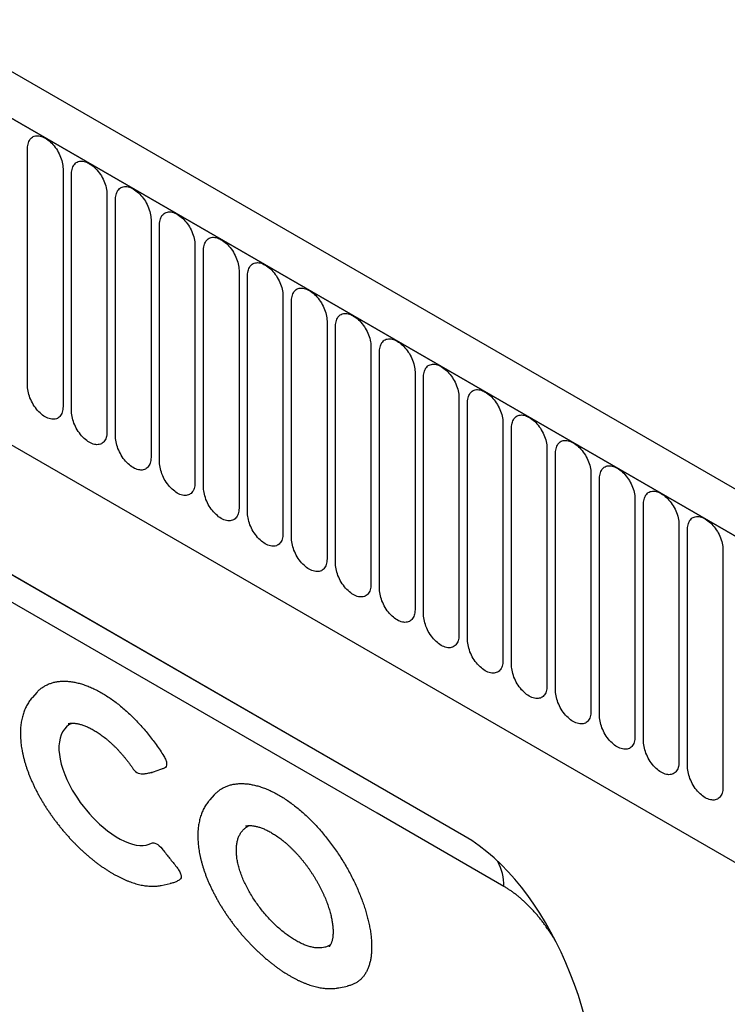
# Model space of a CAD drawing. Units: millimetres. Extents: x 158 to 1953, y 164 to 1470.
# Drawn here: x 456 to 519, y 458 to 546 of the extents above; entities that cross this region are included whole.
import ezdxf

# ---------------------------------------------------------------- set-up
doc = ezdxf.new("R2010")
doc.units = ezdxf.units.MM
doc.layers.add('132304', color=7, linetype='Continuous')

# ---------------------------------------------------------------- blocks, each defined once
blk = doc.blocks.new('1037899-M_004_ISO_view')
for p, q in [((374.886, -83.838), (-330.807, 323.55)), ((372.674, -86.75), (-333.725, 321.046)), ((-333.372, 320.842), (372.321, -86.546)), ((-312.004, 279.377), (265.406, -53.955)), ((-312.004, 279.377), (265.406, -53.955)), ((-42.933, 130.108), (-42.933, 151.338)), ((-39.776, 149.516), (-39.776, 128.286)), ((-39.008, 127.842), (-39.008, 149.072)), ((-35.852, 147.25), (-35.852, 126.02)), ((-35.084, 125.577), (-35.084, 146.807)), ((-31.927, 144.985), (-31.927, 123.755)), ((-31.159, 123.311), (-31.159, 144.541)), ((-28.003, 142.719), (-28.003, 121.489)), ((-27.235, 121.046), (-27.235, 142.276)), ((-24.078, 140.454), (-24.078, 119.223)), ((-23.31, 118.78), (-23.31, 140.01)), ((-20.154, 138.188), (-20.154, 116.958)), ((-19.386, 116.515), (-19.386, 137.745)), ((-16.229, 135.922), (-16.229, 114.692)), ((-15.462, 114.249), (-15.462, 135.479)), ((-4.011, 89.981), (-79.582, 133.607)), ((-12.305, 133.657), (-12.305, 112.427)), ((-11.537, 111.984), (-11.537, 133.214)), ((-76.527, 131.844), (-3.997, 89.972)), ((-8.38, 131.391), (-8.38, 110.161)), ((-7.613, 109.718), (-7.613, 130.948)), ((-4.456, 129.126), (-4.456, 107.896)), ((-3.688, 107.453), (-3.688, 128.683)), ((-0.532, 126.86), (-0.532, 105.63)), ((0.236, 105.187), (0.236, 126.417)), ((3.393, 124.595), (3.393, 103.365)), ((4.161, 102.921), (4.161, 124.152)), ((7.317, 122.329), (7.317, 101.099)), ((8.085, 100.656), (8.085, 121.886)), ((11.242, 120.064), (11.242, 98.834)), ((12.01, 98.39), (12.01, 119.62)), ((15.166, 117.798), (15.166, 96.568)), ((15.934, 96.125), (15.934, 117.355)), ((19.091, 115.533), (19.091, 94.303)), ((-42.123, 102.772), (-42.506, 102.339)), ((-32.501, 95.524), (-31.88, 95.637)), ((-32.5, 95.524), (-32.443, 95.537)), ((-31.836, 95.648), (-31.881, 95.64)), ((-26.298, 93.634), (-26.681, 93.201)), ((-31.006, 85.563), (-30.224, 85.723)), ((-15.185, 76.423), (-14.404, 76.582))]:
    blk.add_line(p, q)
at = {"flags": 128}
for points in [[(-42.933, 151.338), (-42.928, 151.472), (-42.915, 151.599), (-42.893, 151.721), (-42.862, 151.835), (-42.824, 151.941), (-42.776, 152.038), (-42.721, 152.127), (-42.658, 152.206), (-42.588, 152.275), (-42.511, 152.334), (-42.428, 152.383), (-42.338, 152.42), (-42.243, 152.446), (-42.143, 152.461), (-42.039, 152.464), (-41.931, 152.456), (-41.82, 152.437), (-41.706, 152.406), (-41.59, 152.365), (-41.472, 152.312), (-41.354, 152.249), (-41.236, 152.176), (-41.119, 152.093), (-41.003, 152.001), (-40.889, 151.9), (-40.778, 151.79), (-40.67, 151.674), (-40.565, 151.55), (-40.465, 151.419), (-40.37, 151.284), (-40.281, 151.143), (-40.197, 150.999), (-40.12, 150.851), (-40.05, 150.701), (-39.987, 150.549), (-39.932, 150.397), (-39.885, 150.244), (-39.846, 150.093), (-39.816, 149.944), (-39.794, 149.797), (-39.78, 149.654), (-39.776, 149.516)], [(-39.008, 149.072), (-39.004, 149.206), (-38.991, 149.334), (-38.969, 149.455), (-38.938, 149.569), (-38.899, 149.675), (-38.852, 149.773), (-38.797, 149.862), (-38.734, 149.941), (-38.664, 150.01), (-38.587, 150.069), (-38.503, 150.117), (-38.414, 150.154), (-38.319, 150.18), (-38.219, 150.195), (-38.115, 150.199), (-38.006, 150.191), (-37.895, 150.171), (-37.781, 150.141), (-37.665, 150.099), (-37.548, 150.047), (-37.43, 149.984), (-37.312, 149.911), (-37.195, 149.828), (-37.079, 149.735), (-36.965, 149.634), (-36.853, 149.525), (-36.745, 149.408), (-36.641, 149.284), (-36.541, 149.154), (-36.446, 149.018), (-36.356, 148.878), (-36.273, 148.733), (-36.196, 148.585), (-36.126, 148.435), (-36.063, 148.283), (-36.008, 148.131), (-35.961, 147.979), (-35.922, 147.828), (-35.891, 147.679), (-35.869, 147.532), (-35.856, 147.389), (-35.852, 147.25)], [(-35.084, 146.807), (-35.079, 146.941), (-35.066, 147.068), (-35.044, 147.19), (-35.014, 147.304), (-34.975, 147.41), (-34.927, 147.507), (-34.872, 147.596), (-34.809, 147.675), (-34.739, 147.744), (-34.662, 147.803), (-34.579, 147.851), (-34.489, 147.889), (-34.395, 147.915), (-34.295, 147.93), (-34.19, 147.933), (-34.082, 147.925), (-33.971, 147.906), (-33.857, 147.875), (-33.741, 147.834), (-33.623, 147.781), (-33.505, 147.718), (-33.387, 147.645), (-33.27, 147.562), (-33.154, 147.47), (-33.04, 147.369), (-32.929, 147.259), (-32.821, 147.142), (-32.716, 147.019), (-32.616, 146.888), (-32.521, 146.753), (-32.432, 146.612), (-32.348, 146.467), (-32.271, 146.32), (-32.201, 146.17), (-32.139, 146.018), (-32.083, 145.866), (-32.036, 145.713), (-31.997, 145.562), (-31.967, 145.413), (-31.945, 145.266), (-31.932, 145.123), (-31.927, 144.985)], [(-31.159, 144.541), (-31.155, 144.675), (-31.142, 144.803), (-31.12, 144.924), (-31.089, 145.038), (-31.05, 145.144), (-31.003, 145.242), (-30.948, 145.331), (-30.885, 145.41), (-30.815, 145.479), (-30.738, 145.538), (-30.654, 145.586), (-30.565, 145.623), (-30.47, 145.649), (-30.37, 145.664), (-30.266, 145.668), (-30.158, 145.66), (-30.046, 145.64), (-29.932, 145.61), (-29.816, 145.568), (-29.699, 145.516), (-29.581, 145.453), (-29.463, 145.38), (-29.346, 145.297), (-29.23, 145.204), (-29.116, 145.103), (-29.004, 144.994), (-28.896, 144.877), (-28.792, 144.753), (-28.692, 144.623), (-28.597, 144.487), (-28.507, 144.346), (-28.424, 144.202), (-28.347, 144.054), (-28.277, 143.904), (-28.214, 143.752), (-28.159, 143.6), (-28.112, 143.448), (-28.073, 143.297), (-28.042, 143.147), (-28.02, 143.001), (-28.007, 142.858), (-28.003, 142.719)], [(-27.235, 142.276), (-27.23, 142.409), (-27.217, 142.537), (-27.195, 142.659), (-27.165, 142.773), (-27.126, 142.879), (-27.079, 142.976), (-27.023, 143.065), (-26.961, 143.144), (-26.891, 143.213), (-26.814, 143.272), (-26.73, 143.32), (-26.641, 143.358), (-26.546, 143.384), (-26.446, 143.399), (-26.341, 143.402), (-26.233, 143.394), (-26.122, 143.375), (-26.008, 143.344), (-25.892, 143.303), (-25.774, 143.25), (-25.657, 143.187), (-25.539, 143.114), (-25.421, 143.031), (-25.305, 142.939), (-25.191, 142.838), (-25.08, 142.728), (-24.972, 142.611), (-24.867, 142.487), (-24.767, 142.357), (-24.672, 142.222), (-24.583, 142.081), (-24.5, 141.936), (-24.423, 141.789), (-24.352, 141.639), (-24.29, 141.487), (-24.235, 141.335), (-24.187, 141.182), (-24.148, 141.031), (-24.118, 140.882), (-24.096, 140.735), (-24.083, 140.592), (-24.078, 140.454)], [(-23.31, 140.01), (-23.306, 140.144), (-23.293, 140.272), (-23.271, 140.393), (-23.24, 140.507), (-23.201, 140.613), (-23.154, 140.711), (-23.099, 140.799), (-23.036, 140.879), (-22.966, 140.948), (-22.889, 141.007), (-22.806, 141.055), (-22.716, 141.092), (-22.621, 141.118), (-22.521, 141.133), (-22.417, 141.137), (-22.309, 141.129), (-22.197, 141.109), (-22.083, 141.079), (-21.967, 141.037), (-21.85, 140.985), (-21.732, 140.922), (-21.614, 140.848), (-21.497, 140.766), (-21.381, 140.673), (-21.267, 140.572), (-21.155, 140.463), (-21.047, 140.346), (-20.943, 140.222), (-20.843, 140.092), (-20.748, 139.956), (-20.659, 139.815), (-20.575, 139.671), (-20.498, 139.523), (-20.428, 139.373), (-20.365, 139.221), (-20.31, 139.069), (-20.263, 138.917), (-20.224, 138.766), (-20.193, 138.616), (-20.171, 138.47), (-20.158, 138.327), (-20.154, 138.188)], [(-19.386, 137.745), (-19.382, 137.878), (-19.368, 138.006), (-19.346, 138.127), (-19.316, 138.241), (-19.277, 138.348), (-19.23, 138.445), (-19.174, 138.534), (-19.112, 138.613), (-19.042, 138.682), (-18.965, 138.741), (-18.881, 138.789), (-18.792, 138.827), (-18.697, 138.853), (-18.597, 138.868), (-18.492, 138.871), (-18.384, 138.863), (-18.273, 138.844), (-18.159, 138.813), (-18.043, 138.772), (-17.926, 138.719), (-17.808, 138.656), (-17.69, 138.583), (-17.572, 138.5), (-17.456, 138.408), (-17.342, 138.307), (-17.231, 138.197), (-17.123, 138.08), (-17.019, 137.956), (-16.919, 137.826), (-16.824, 137.69), (-16.734, 137.55), (-16.651, 137.405), (-16.574, 137.258), (-16.504, 137.107), (-16.441, 136.956), (-16.386, 136.803), (-16.338, 136.651), (-16.299, 136.5), (-16.269, 136.351), (-16.247, 136.204), (-16.234, 136.061), (-16.229, 135.922)], [(-15.462, 135.479), (-15.457, 135.613), (-15.444, 135.741), (-15.422, 135.862), (-15.391, 135.976), (-15.352, 136.082), (-15.305, 136.18), (-15.25, 136.268), (-15.187, 136.348), (-15.117, 136.417), (-15.04, 136.476), (-14.957, 136.524), (-14.867, 136.561), (-14.772, 136.587), (-14.672, 136.602), (-14.568, 136.605), (-14.46, 136.598), (-14.348, 136.578), (-14.234, 136.548), (-14.118, 136.506), (-14.001, 136.454), (-13.883, 136.391), (-13.765, 136.317), (-13.648, 136.234), (-13.532, 136.142), (-13.418, 136.041), (-13.307, 135.932), (-13.198, 135.815), (-13.094, 135.691), (-12.994, 135.561), (-12.899, 135.425), (-12.81, 135.284), (-12.726, 135.14), (-12.649, 134.992), (-12.579, 134.842), (-12.516, 134.69), (-12.461, 134.538), (-12.414, 134.386), (-12.375, 134.235), (-12.344, 134.085), (-12.323, 133.939), (-12.309, 133.796), (-12.305, 133.657)], [(-11.537, 133.214), (-11.533, 133.347), (-11.519, 133.475), (-11.497, 133.596), (-11.467, 133.71), (-11.428, 133.817), (-11.381, 133.914), (-11.326, 134.003), (-11.263, 134.082), (-11.193, 134.151), (-11.116, 134.21), (-11.032, 134.258), (-10.943, 134.296), (-10.848, 134.322), (-10.748, 134.336), (-10.644, 134.34), (-10.535, 134.332), (-10.424, 134.313), (-10.31, 134.282), (-10.194, 134.241), (-10.077, 134.188), (-9.959, 134.125), (-9.841, 134.052), (-9.724, 133.969), (-9.608, 133.877), (-9.494, 133.776), (-9.382, 133.666), (-9.274, 133.549), (-9.17, 133.425), (-9.07, 133.295), (-8.975, 133.159), (-8.885, 133.019), (-8.802, 132.874), (-8.725, 132.727), (-8.655, 132.576), (-8.592, 132.425), (-8.537, 132.272), (-8.49, 132.12), (-8.451, 131.969), (-8.42, 131.82), (-8.398, 131.673), (-8.385, 131.53), (-8.38, 131.391)], [(-7.613, 130.948), (-7.608, 131.082), (-7.595, 131.21), (-7.573, 131.331), (-7.543, 131.445), (-7.504, 131.551), (-7.456, 131.649), (-7.401, 131.737), (-7.338, 131.816), (-7.268, 131.886), (-7.191, 131.945), (-7.108, 131.993), (-7.018, 132.03), (-6.923, 132.056), (-6.823, 132.071), (-6.719, 132.074), (-6.611, 132.066), (-6.5, 132.047), (-6.386, 132.017), (-6.27, 131.975), (-6.152, 131.923), (-6.034, 131.86), (-5.916, 131.786), (-5.799, 131.703), (-5.683, 131.611), (-5.569, 131.51), (-5.458, 131.401), (-5.35, 131.284), (-5.245, 131.16), (-5.145, 131.03), (-5.05, 130.894), (-4.961, 130.753), (-4.877, 130.609), (-4.8, 130.461), (-4.73, 130.311), (-4.667, 130.159), (-4.612, 130.007), (-4.565, 129.855), (-4.526, 129.704), (-4.496, 129.554), (-4.474, 129.408), (-4.46, 129.265), (-4.456, 129.126)], [(-39.776, 128.286), (-39.78, 128.152), (-39.794, 128.024), (-39.816, 127.903), (-39.846, 127.789), (-39.885, 127.683), (-39.932, 127.585), (-39.987, 127.496), (-40.05, 127.417), (-40.12, 127.348), (-40.197, 127.289), (-40.281, 127.241), (-40.37, 127.204), (-40.465, 127.178), (-40.565, 127.163), (-40.67, 127.159), (-40.778, 127.167), (-40.889, 127.187), (-41.003, 127.217), (-41.119, 127.259), (-41.236, 127.311), (-41.354, 127.374), (-41.472, 127.447), (-41.59, 127.53), (-41.706, 127.623), (-41.82, 127.724), (-41.931, 127.833), (-42.039, 127.95), (-42.143, 128.074), (-42.243, 128.204), (-42.338, 128.34), (-42.428, 128.48), (-42.511, 128.625), (-42.588, 128.773), (-42.658, 128.923), (-42.721, 129.075), (-42.776, 129.227), (-42.824, 129.379), (-42.862, 129.53), (-42.893, 129.679), (-42.915, 129.826), (-42.928, 129.969), (-42.933, 130.108)], [(-3.688, 128.683), (-3.684, 128.816), (-3.671, 128.944), (-3.649, 129.065), (-3.618, 129.179), (-3.579, 129.285), (-3.532, 129.383), (-3.477, 129.472), (-3.414, 129.551), (-3.344, 129.62), (-3.267, 129.679), (-3.183, 129.727), (-3.094, 129.764), (-2.999, 129.791), (-2.899, 129.805), (-2.795, 129.809), (-2.686, 129.801), (-2.575, 129.782), (-2.461, 129.751), (-2.345, 129.709), (-2.228, 129.657), (-2.11, 129.594), (-1.992, 129.521), (-1.875, 129.438), (-1.759, 129.346), (-1.645, 129.244), (-1.533, 129.135), (-1.425, 129.018), (-1.321, 128.894), (-1.221, 128.764), (-1.126, 128.628), (-1.036, 128.488), (-0.953, 128.343), (-0.876, 128.195), (-0.806, 128.045), (-0.743, 127.894), (-0.688, 127.741), (-0.641, 127.589), (-0.602, 127.438), (-0.571, 127.289), (-0.549, 127.142), (-0.536, 126.999), (-0.532, 126.86)], [(-0.448, 85.469), (-11.761, 92), (-57.014, 118.127), (-74.875, 128.438)], [(-35.852, 126.02), (-35.856, 125.886), (-35.869, 125.759), (-35.891, 125.637), (-35.922, 125.523), (-35.961, 125.417), (-36.008, 125.32), (-36.063, 125.231), (-36.126, 125.152), (-36.196, 125.082), (-36.273, 125.024), (-36.356, 124.975), (-36.446, 124.938), (-36.541, 124.912), (-36.641, 124.897), (-36.745, 124.894), (-36.853, 124.902), (-36.965, 124.921), (-37.079, 124.952), (-37.195, 124.993), (-37.312, 125.046), (-37.43, 125.109), (-37.548, 125.182), (-37.665, 125.265), (-37.781, 125.357), (-37.895, 125.458), (-38.006, 125.567), (-38.115, 125.684), (-38.219, 125.808), (-38.319, 125.939), (-38.414, 126.074), (-38.503, 126.215), (-38.587, 126.359), (-38.664, 126.507), (-38.734, 126.657), (-38.797, 126.809), (-38.852, 126.961), (-38.899, 127.113), (-38.938, 127.265), (-38.969, 127.414), (-38.991, 127.561), (-39.004, 127.704), (-39.008, 127.842)], [(0.236, 126.417), (0.241, 126.551), (0.254, 126.679), (0.276, 126.8), (0.306, 126.914), (0.345, 127.02), (0.393, 127.118), (0.448, 127.206), (0.511, 127.285), (0.581, 127.355), (0.658, 127.413), (0.741, 127.462), (0.831, 127.499), (0.925, 127.525), (1.025, 127.54), (1.13, 127.543), (1.238, 127.535), (1.349, 127.516), (1.463, 127.486), (1.579, 127.444), (1.697, 127.391), (1.815, 127.328), (1.933, 127.255), (2.05, 127.172), (2.166, 127.08), (2.28, 126.979), (2.391, 126.87), (2.499, 126.753), (2.604, 126.629), (2.704, 126.499), (2.799, 126.363), (2.888, 126.222), (2.972, 126.078), (3.049, 125.93), (3.119, 125.78), (3.181, 125.628), (3.237, 125.476), (3.284, 125.324), (3.323, 125.172), (3.353, 125.023), (3.375, 124.877), (3.388, 124.734), (3.393, 124.595)], [(-31.927, 123.755), (-31.932, 123.621), (-31.945, 123.493), (-31.967, 123.372), (-31.997, 123.258), (-32.036, 123.152), (-32.083, 123.054), (-32.139, 122.965), (-32.201, 122.886), (-32.271, 122.817), (-32.348, 122.758), (-32.432, 122.71), (-32.521, 122.673), (-32.616, 122.647), (-32.716, 122.632), (-32.821, 122.628), (-32.929, 122.636), (-33.04, 122.656), (-33.154, 122.686), (-33.27, 122.728), (-33.387, 122.78), (-33.505, 122.843), (-33.623, 122.916), (-33.741, 122.999), (-33.857, 123.092), (-33.971, 123.193), (-34.082, 123.302), (-34.19, 123.419), (-34.295, 123.543), (-34.395, 123.673), (-34.489, 123.809), (-34.579, 123.949), (-34.662, 124.094), (-34.739, 124.242), (-34.809, 124.392), (-34.872, 124.543), (-34.927, 124.696), (-34.975, 124.848), (-35.014, 124.999), (-35.044, 125.148), (-35.066, 125.295), (-35.079, 125.438), (-35.084, 125.577)], [(4.161, 124.152), (4.165, 124.285), (4.178, 124.413), (4.2, 124.534), (4.231, 124.648), (4.27, 124.754), (4.317, 124.852), (4.372, 124.941), (4.435, 125.02), (4.505, 125.089), (4.582, 125.148), (4.665, 125.196), (4.755, 125.233), (4.85, 125.26), (4.95, 125.274), (5.054, 125.278), (5.162, 125.27), (5.274, 125.251), (5.388, 125.22), (5.504, 125.178), (5.621, 125.126), (5.739, 125.063), (5.857, 124.99), (5.974, 124.907), (6.09, 124.815), (6.204, 124.713), (6.316, 124.604), (6.424, 124.487), (6.528, 124.363), (6.628, 124.233), (6.723, 124.097), (6.813, 123.957), (6.896, 123.812), (6.973, 123.664), (7.043, 123.514), (7.106, 123.363), (7.161, 123.21), (7.208, 123.058), (7.247, 122.907), (7.278, 122.758), (7.3, 122.611), (7.313, 122.468), (7.317, 122.329)], [(-28.003, 121.489), (-28.007, 121.355), (-28.02, 121.228), (-28.042, 121.106), (-28.073, 120.992), (-28.112, 120.886), (-28.159, 120.788), (-28.214, 120.7), (-28.277, 120.621), (-28.347, 120.551), (-28.424, 120.493), (-28.507, 120.444), (-28.597, 120.407), (-28.692, 120.381), (-28.792, 120.366), (-28.896, 120.363), (-29.004, 120.371), (-29.116, 120.39), (-29.23, 120.421), (-29.346, 120.462), (-29.463, 120.515), (-29.581, 120.578), (-29.699, 120.651), (-29.816, 120.734), (-29.932, 120.826), (-30.046, 120.927), (-30.158, 121.036), (-30.266, 121.153), (-30.37, 121.277), (-30.47, 121.408), (-30.565, 121.543), (-30.654, 121.684), (-30.738, 121.828), (-30.815, 121.976), (-30.885, 122.126), (-30.948, 122.278), (-31.003, 122.43), (-31.05, 122.582), (-31.089, 122.734), (-31.12, 122.883), (-31.142, 123.029), (-31.155, 123.173), (-31.159, 123.311)], [(8.085, 121.886), (8.09, 122.02), (8.103, 122.147), (8.125, 122.269), (8.155, 122.383), (8.194, 122.489), (8.241, 122.587), (8.297, 122.675), (8.359, 122.754), (8.429, 122.824), (8.506, 122.882), (8.59, 122.931), (8.679, 122.968), (8.774, 122.994), (8.874, 123.009), (8.979, 123.012), (9.087, 123.004), (9.198, 122.985), (9.312, 122.954), (9.428, 122.913), (9.545, 122.86), (9.663, 122.797), (9.781, 122.724), (9.899, 122.641), (10.015, 122.549), (10.129, 122.448), (10.24, 122.339), (10.348, 122.222), (10.453, 122.098), (10.553, 121.967), (10.647, 121.832), (10.737, 121.691), (10.82, 121.547), (10.897, 121.399), (10.967, 121.249), (11.03, 121.097), (11.085, 120.945), (11.133, 120.793), (11.172, 120.641), (11.202, 120.492), (11.224, 120.346), (11.237, 120.202), (11.242, 120.064)], [(-24.078, 119.223), (-24.083, 119.09), (-24.096, 118.962), (-24.118, 118.841), (-24.148, 118.727), (-24.187, 118.621), (-24.235, 118.523), (-24.29, 118.434), (-24.352, 118.355), (-24.423, 118.286), (-24.5, 118.227), (-24.583, 118.179), (-24.672, 118.142), (-24.767, 118.115), (-24.867, 118.101), (-24.972, 118.097), (-25.08, 118.105), (-25.191, 118.124), (-25.305, 118.155), (-25.421, 118.197), (-25.539, 118.249), (-25.657, 118.312), (-25.774, 118.385), (-25.892, 118.468), (-26.008, 118.56), (-26.122, 118.662), (-26.233, 118.771), (-26.341, 118.888), (-26.446, 119.012), (-26.546, 119.142), (-26.641, 119.278), (-26.73, 119.418), (-26.814, 119.563), (-26.891, 119.711), (-26.961, 119.861), (-27.023, 120.012), (-27.079, 120.165), (-27.126, 120.317), (-27.165, 120.468), (-27.195, 120.617), (-27.217, 120.764), (-27.23, 120.907), (-27.235, 121.046)], [(12.01, 119.62), (12.014, 119.754), (12.027, 119.882), (12.049, 120.003), (12.08, 120.117), (12.119, 120.223), (12.166, 120.321), (12.221, 120.41), (12.284, 120.489), (12.354, 120.558), (12.431, 120.617), (12.514, 120.665), (12.604, 120.702), (12.699, 120.728), (12.799, 120.743), (12.903, 120.747), (13.011, 120.739), (13.123, 120.719), (13.237, 120.689), (13.353, 120.647), (13.47, 120.595), (13.588, 120.532), (13.706, 120.459), (13.823, 120.376), (13.939, 120.283), (14.053, 120.182), (14.165, 120.073), (14.273, 119.956), (14.377, 119.832), (14.477, 119.702), (14.572, 119.566), (14.661, 119.426), (14.745, 119.281), (14.822, 119.133), (14.892, 118.983), (14.955, 118.832), (15.01, 118.679), (15.057, 118.527), (15.096, 118.376), (15.127, 118.227), (15.149, 118.08), (15.162, 117.937), (15.166, 117.798)], [(-20.154, 116.958), (-20.158, 116.824), (-20.171, 116.696), (-20.193, 116.575), (-20.224, 116.461), (-20.263, 116.355), (-20.31, 116.257), (-20.365, 116.169), (-20.428, 116.09), (-20.498, 116.02), (-20.575, 115.961), (-20.659, 115.913), (-20.748, 115.876), (-20.843, 115.85), (-20.943, 115.835), (-21.047, 115.832), (-21.155, 115.84), (-21.267, 115.859), (-21.381, 115.889), (-21.497, 115.931), (-21.614, 115.984), (-21.732, 116.047), (-21.85, 116.12), (-21.967, 116.203), (-22.083, 116.295), (-22.197, 116.396), (-22.309, 116.505), (-22.417, 116.622), (-22.521, 116.746), (-22.621, 116.876), (-22.716, 117.012), (-22.806, 117.153), (-22.889, 117.297), (-22.966, 117.445), (-23.036, 117.595), (-23.099, 117.747), (-23.154, 117.899), (-23.201, 118.051), (-23.24, 118.203), (-23.271, 118.352), (-23.293, 118.498), (-23.306, 118.641), (-23.31, 118.78)], [(15.934, 117.355), (15.938, 117.489), (15.952, 117.616), (15.974, 117.738), (16.004, 117.852), (16.043, 117.958), (16.09, 118.055), (16.145, 118.144), (16.208, 118.223), (16.278, 118.292), (16.355, 118.351), (16.439, 118.4), (16.528, 118.437), (16.623, 118.463), (16.723, 118.478), (16.828, 118.481), (16.936, 118.473), (17.047, 118.454), (17.161, 118.423), (17.277, 118.382), (17.394, 118.329), (17.512, 118.266), (17.63, 118.193), (17.748, 118.11), (17.864, 118.018), (17.978, 117.917), (18.089, 117.807), (18.197, 117.691), (18.301, 117.567), (18.401, 117.436), (18.496, 117.301), (18.586, 117.16), (18.669, 117.016), (18.746, 116.868), (18.816, 116.718), (18.879, 116.566), (18.934, 116.414), (18.982, 116.262), (19.021, 116.11), (19.051, 115.961), (19.073, 115.814), (19.086, 115.671), (19.091, 115.533)], [(-16.229, 114.692), (-16.234, 114.559), (-16.247, 114.431), (-16.269, 114.31), (-16.299, 114.196), (-16.338, 114.09), (-16.386, 113.992), (-16.441, 113.903), (-16.504, 113.824), (-16.574, 113.755), (-16.651, 113.696), (-16.734, 113.648), (-16.824, 113.611), (-16.919, 113.584), (-17.019, 113.57), (-17.123, 113.566), (-17.231, 113.574), (-17.342, 113.593), (-17.456, 113.624), (-17.572, 113.666), (-17.69, 113.718), (-17.808, 113.781), (-17.926, 113.854), (-18.043, 113.937), (-18.159, 114.029), (-18.273, 114.131), (-18.384, 114.24), (-18.492, 114.357), (-18.597, 114.481), (-18.697, 114.611), (-18.792, 114.747), (-18.881, 114.887), (-18.965, 115.032), (-19.042, 115.18), (-19.112, 115.33), (-19.174, 115.481), (-19.23, 115.634), (-19.277, 115.786), (-19.316, 115.937), (-19.346, 116.086), (-19.368, 116.233), (-19.382, 116.376), (-19.386, 116.515)], [(-12.305, 112.427), (-12.309, 112.293), (-12.323, 112.165), (-12.344, 112.044), (-12.375, 111.93), (-12.414, 111.824), (-12.461, 111.726), (-12.516, 111.638), (-12.579, 111.558), (-12.649, 111.489), (-12.726, 111.43), (-12.81, 111.382), (-12.899, 111.345), (-12.994, 111.319), (-13.094, 111.304), (-13.198, 111.301), (-13.307, 111.309), (-13.418, 111.328), (-13.532, 111.358), (-13.648, 111.4), (-13.765, 111.452), (-13.883, 111.515), (-14.001, 111.589), (-14.118, 111.672), (-14.234, 111.764), (-14.348, 111.865), (-14.46, 111.974), (-14.568, 112.091), (-14.672, 112.215), (-14.772, 112.345), (-14.867, 112.481), (-14.957, 112.622), (-15.04, 112.766), (-15.117, 112.914), (-15.187, 113.064), (-15.25, 113.216), (-15.305, 113.368), (-15.352, 113.52), (-15.391, 113.671), (-15.422, 113.821), (-15.444, 113.967), (-15.457, 114.11), (-15.462, 114.249)], [(-8.38, 110.161), (-8.385, 110.028), (-8.398, 109.9), (-8.42, 109.779), (-8.451, 109.665), (-8.49, 109.558), (-8.537, 109.461), (-8.592, 109.372), (-8.655, 109.293), (-8.725, 109.224), (-8.802, 109.165), (-8.885, 109.117), (-8.975, 109.079), (-9.07, 109.053), (-9.17, 109.039), (-9.274, 109.035), (-9.382, 109.043), (-9.494, 109.062), (-9.608, 109.093), (-9.724, 109.134), (-9.841, 109.187), (-9.959, 109.25), (-10.077, 109.323), (-10.194, 109.406), (-10.31, 109.498), (-10.424, 109.599), (-10.535, 109.709), (-10.644, 109.826), (-10.748, 109.95), (-10.848, 110.08), (-10.943, 110.216), (-11.032, 110.356), (-11.116, 110.501), (-11.193, 110.648), (-11.263, 110.799), (-11.326, 110.95), (-11.381, 111.103), (-11.428, 111.255), (-11.467, 111.406), (-11.497, 111.555), (-11.519, 111.702), (-11.533, 111.845), (-11.537, 111.984)], [(-4.456, 107.896), (-4.46, 107.762), (-4.474, 107.634), (-4.496, 107.513), (-4.526, 107.399), (-4.565, 107.293), (-4.612, 107.195), (-4.667, 107.107), (-4.73, 107.027), (-4.8, 106.958), (-4.877, 106.899), (-4.961, 106.851), (-5.05, 106.814), (-5.145, 106.788), (-5.245, 106.773), (-5.35, 106.77), (-5.458, 106.777), (-5.569, 106.797), (-5.683, 106.827), (-5.799, 106.869), (-5.916, 106.921), (-6.034, 106.984), (-6.152, 107.058), (-6.27, 107.141), (-6.386, 107.233), (-6.5, 107.334), (-6.611, 107.443), (-6.719, 107.56), (-6.823, 107.684), (-6.923, 107.814), (-7.018, 107.95), (-7.108, 108.091), (-7.191, 108.235), (-7.268, 108.383), (-7.338, 108.533), (-7.401, 108.685), (-7.456, 108.837), (-7.504, 108.989), (-7.543, 109.14), (-7.573, 109.29), (-7.595, 109.436), (-7.608, 109.579), (-7.613, 109.718)], [(-0.532, 105.63), (-0.536, 105.497), (-0.549, 105.369), (-0.571, 105.248), (-0.602, 105.134), (-0.641, 105.027), (-0.688, 104.93), (-0.743, 104.841), (-0.806, 104.762), (-0.876, 104.693), (-0.953, 104.634), (-1.036, 104.586), (-1.126, 104.548), (-1.221, 104.522), (-1.321, 104.507), (-1.425, 104.504), (-1.533, 104.512), (-1.645, 104.531), (-1.759, 104.562), (-1.875, 104.603), (-1.992, 104.656), (-2.11, 104.719), (-2.228, 104.792), (-2.345, 104.875), (-2.461, 104.967), (-2.575, 105.068), (-2.686, 105.178), (-2.795, 105.295), (-2.899, 105.419), (-2.999, 105.549), (-3.094, 105.685), (-3.183, 105.825), (-3.267, 105.97), (-3.344, 106.117), (-3.414, 106.268), (-3.477, 106.419), (-3.532, 106.572), (-3.579, 106.724), (-3.618, 106.875), (-3.649, 107.024), (-3.671, 107.171), (-3.684, 107.314), (-3.688, 107.453)], [(3.393, 103.365), (3.388, 103.231), (3.375, 103.103), (3.353, 102.982), (3.323, 102.868), (3.284, 102.762), (3.237, 102.664), (3.181, 102.576), (3.119, 102.496), (3.049, 102.427), (2.972, 102.368), (2.888, 102.32), (2.799, 102.283), (2.704, 102.257), (2.604, 102.242), (2.499, 102.238), (2.391, 102.246), (2.28, 102.266), (2.166, 102.296), (2.05, 102.338), (1.933, 102.39), (1.815, 102.453), (1.697, 102.526), (1.579, 102.609), (1.463, 102.702), (1.349, 102.803), (1.238, 102.912), (1.13, 103.029), (1.025, 103.153), (0.925, 103.283), (0.831, 103.419), (0.741, 103.56), (0.658, 103.704), (0.581, 103.852), (0.511, 104.002), (0.448, 104.154), (0.393, 104.306), (0.345, 104.458), (0.306, 104.609), (0.276, 104.759), (0.254, 104.905), (0.241, 105.048), (0.236, 105.187)], [(7.317, 101.099), (7.313, 100.966), (7.3, 100.838), (7.278, 100.716), (7.247, 100.602), (7.208, 100.496), (7.161, 100.399), (7.106, 100.31), (7.043, 100.231), (6.973, 100.162), (6.896, 100.103), (6.813, 100.055), (6.723, 100.017), (6.628, 99.991), (6.528, 99.976), (6.424, 99.973), (6.316, 99.981), (6.204, 100), (6.09, 100.031), (5.974, 100.072), (5.857, 100.125), (5.739, 100.188), (5.621, 100.261), (5.504, 100.344), (5.388, 100.436), (5.274, 100.537), (5.162, 100.647), (5.054, 100.764), (4.95, 100.888), (4.85, 101.018), (4.755, 101.153), (4.665, 101.294), (4.582, 101.439), (4.505, 101.586), (4.435, 101.736), (4.372, 101.888), (4.317, 102.04), (4.27, 102.193), (4.231, 102.344), (4.2, 102.493), (4.178, 102.64), (4.165, 102.783), (4.161, 102.921)], [(11.242, 98.834), (11.237, 98.7), (11.224, 98.572), (11.202, 98.451), (11.172, 98.337), (11.133, 98.231), (11.085, 98.133), (11.03, 98.044), (10.967, 97.965), (10.897, 97.896), (10.82, 97.837), (10.737, 97.789), (10.647, 97.752), (10.553, 97.726), (10.453, 97.711), (10.348, 97.707), (10.24, 97.715), (10.129, 97.735), (10.015, 97.765), (9.899, 97.807), (9.781, 97.859), (9.663, 97.922), (9.545, 97.995), (9.428, 98.078), (9.312, 98.171), (9.198, 98.272), (9.087, 98.381), (8.979, 98.498), (8.874, 98.622), (8.774, 98.752), (8.679, 98.888), (8.59, 99.028), (8.506, 99.173), (8.429, 99.321), (8.359, 99.471), (8.297, 99.623), (8.241, 99.775), (8.194, 99.927), (8.155, 100.078), (8.125, 100.228), (8.103, 100.374), (8.09, 100.517), (8.085, 100.656)], [(-38.96, 100.038), (-38.997, 100.025), (-39.241, 99.893), (-39.459, 99.724), (-39.649, 99.518), (-39.81, 99.279), (-39.94, 99.008), (-40.038, 98.706), (-40.103, 98.374), (-40.136, 98.017), (-40.134, 97.638), (-40.099, 97.235), (-40.029, 96.813), (-39.927, 96.377), (-39.792, 95.93), (-39.625, 95.472), (-39.426, 95.006), (-39.199, 94.538), (-38.945, 94.072), (-38.723, 93.702), (-38.485, 93.336), (-38.233, 92.974), (-37.968, 92.621), (-37.693, 92.277), (-37.41, 91.948), (-37.117, 91.629), (-36.817, 91.323), (-36.511, 91.032), (-36.202, 90.759), (-35.817, 90.446), (-35.43, 90.161), (-35.044, 89.907), (-34.663, 89.687), (-34.294, 89.503), (-33.934, 89.353), (-33.585, 89.239), (-33.251, 89.162), (-32.934, 89.122), (-32.635, 89.12), (-32.356, 89.155), (-32.099, 89.228), (-31.875, 89.333), (-31.875, 89.333)], [(15.166, 96.568), (15.162, 96.434), (15.149, 96.307), (15.127, 96.185), (15.096, 96.071), (15.057, 95.965), (15.01, 95.868), (14.955, 95.779), (14.892, 95.7), (14.822, 95.631), (14.745, 95.572), (14.661, 95.524), (14.572, 95.486), (14.477, 95.46), (14.377, 95.445), (14.273, 95.442), (14.165, 95.45), (14.053, 95.469), (13.939, 95.5), (13.823, 95.541), (13.706, 95.594), (13.588, 95.657), (13.47, 95.73), (13.353, 95.813), (13.237, 95.905), (13.123, 96.006), (13.011, 96.116), (12.903, 96.233), (12.799, 96.356), (12.699, 96.487), (12.604, 96.622), (12.514, 96.763), (12.431, 96.908), (12.354, 97.055), (12.284, 97.205), (12.221, 97.357), (12.166, 97.509), (12.119, 97.662), (12.08, 97.813), (12.049, 97.962), (12.027, 98.109), (12.014, 98.252), (12.01, 98.39)], [(19.091, 94.303), (19.086, 94.169), (19.073, 94.041), (19.051, 93.92), (19.021, 93.806), (18.982, 93.7), (18.934, 93.602), (18.879, 93.513), (18.816, 93.434), (18.746, 93.365), (18.669, 93.306), (18.586, 93.258), (18.496, 93.221), (18.401, 93.195), (18.301, 93.18), (18.197, 93.176), (18.089, 93.184), (17.978, 93.204), (17.864, 93.234), (17.748, 93.276), (17.63, 93.328), (17.512, 93.391), (17.394, 93.464), (17.277, 93.547), (17.161, 93.64), (17.047, 93.741), (16.936, 93.85), (16.828, 93.967), (16.723, 94.091), (16.623, 94.221), (16.528, 94.357), (16.439, 94.497), (16.355, 94.642), (16.278, 94.79), (16.208, 94.94), (16.145, 95.092), (16.09, 95.244), (16.043, 95.396), (16.004, 95.547), (15.974, 95.696), (15.952, 95.843), (15.938, 95.986), (15.934, 96.125)]]:
    blk.add_lwpolyline(points, dxfattribs=at)
for centre, radius, start, end in [((-32.68, 96.507), 1, 214.02938, 280.35661), ((-5.437, 85.439), 4.989, 0.34166, 26.92663)]:
    blk.add_arc(centre, radius, start, end)
blk.add_ellipse((-6.311, 68.214), major_axis=(-4.585, 23.125), ratio=0.595368, start_param=4.317492, end_param=5.802556)
for points, knots in [([(-42.12, 102.769), (-42.101, 102.792), (-42.014, 102.896), (-41.838, 103.056), (-41.593, 103.247), (-41.326, 103.409), (-41.042, 103.543), (-40.74, 103.649), (-40.422, 103.726), (-40.089, 103.773), (-39.742, 103.792), (-39.381, 103.782), (-39.009, 103.743), (-38.628, 103.675), (-38.238, 103.577), (-37.839, 103.451), (-37.433, 103.296), (-37.023, 103.114), (-36.609, 102.905), (-36.193, 102.67), (-35.777, 102.409), (-35.36, 102.122), (-34.943, 101.811), (-34.53, 101.477), (-34.121, 101.122), (-33.717, 100.746), (-33.321, 100.351), (-32.931, 99.937), (-32.549, 99.506), (-32.177, 99.059), (-31.816, 98.599), (-31.462, 98.119), (-31.115, 97.621), (-30.892, 97.275), (-30.781, 97.102)], [0, 0, 0, 0, 0.009094, 0.041182, 0.073321, 0.105461, 0.137548, 0.169533, 0.201342, 0.233252, 0.265214, 0.297175, 0.329085, 0.360894, 0.392632, 0.42447, 0.456359, 0.488248, 0.520086, 0.551824, 0.583534, 0.615343, 0.647204, 0.679065, 0.710874, 0.742584, 0.774289, 0.806093, 0.837948, 0.869803, 0.901607, 0.933311, 0.966656, 1, 1, 1, 1]), ([(-42.505, 102.338), (-42.528, 102.313), (-42.594, 102.239), (-42.696, 102.107), (-42.813, 101.944), (-42.921, 101.773), (-43.022, 101.594), (-43.114, 101.407), (-43.199, 101.214), (-43.275, 101.014), (-43.343, 100.806), (-43.403, 100.593), (-43.454, 100.372), (-43.496, 100.144), (-43.53, 99.91), (-43.554, 99.671), (-43.57, 99.425), (-43.576, 99.174), (-43.574, 98.919), (-43.562, 98.66), (-43.542, 98.398), (-43.512, 98.132), (-43.474, 97.863), (-43.428, 97.59), (-43.373, 97.314), (-43.309, 97.036), (-43.237, 96.755), (-43.156, 96.471), (-43.067, 96.187), (-42.971, 95.901), (-42.867, 95.615), (-42.756, 95.329), (-42.638, 95.043), (-42.512, 94.756), (-42.379, 94.469), (-42.239, 94.182), (-42.092, 93.895), (-41.939, 93.609), (-41.779, 93.324), (-41.614, 93.04), (-41.442, 92.759), (-41.266, 92.48), (-41.085, 92.204), (-40.898, 91.931), (-40.706, 91.659), (-40.509, 91.39), (-40.307, 91.124), (-40.101, 90.861), (-39.89, 90.601), (-39.676, 90.346), (-39.459, 90.096), (-39.24, 89.851), (-39.017, 89.61), (-38.791, 89.374), (-38.562, 89.142), (-38.331, 88.916), (-38.097, 88.695), (-37.861, 88.479), (-37.624, 88.269), (-37.385, 88.066), (-37.145, 87.869), (-36.905, 87.679), (-36.664, 87.496), (-36.422, 87.318), (-36.178, 87.148), (-35.935, 86.985), (-35.691, 86.829), (-35.446, 86.68), (-35.202, 86.538), (-34.958, 86.405), (-34.717, 86.281), (-34.475, 86.165), (-34.234, 86.056), (-33.994, 85.956), (-33.754, 85.866), (-33.516, 85.784), (-33.279, 85.712), (-33.043, 85.649), (-32.81, 85.596), (-32.58, 85.553), (-32.354, 85.521), (-32.131, 85.499), (-31.911, 85.487), (-31.697, 85.487), (-31.487, 85.496), (-31.282, 85.517), (-31.123, 85.539), (-31.034, 85.559), (-31.01, 85.564)], [0, 0, 0, 0, 0.005485, 0.016271, 0.027115, 0.038012, 0.04899, 0.060077, 0.071269, 0.082511, 0.093818, 0.10523, 0.116762, 0.128435, 0.140159, 0.151952, 0.163831, 0.17581, 0.187808, 0.199859, 0.211738, 0.223731, 0.235766, 0.247813, 0.259858, 0.271924, 0.284023, 0.29612, 0.30822, 0.320273, 0.332348, 0.34427, 0.356229, 0.368178, 0.380133, 0.392107, 0.404088, 0.416046, 0.428005, 0.439977, 0.451865, 0.4637, 0.475525, 0.487343, 0.499175, 0.511031, 0.522865, 0.534694, 0.546539, 0.558365, 0.570147, 0.581847, 0.593558, 0.60528, 0.617054, 0.628813, 0.640565, 0.652326, 0.66412, 0.67589, 0.687628, 0.699348, 0.711026, 0.72284, 0.734644, 0.746455, 0.758286, 0.770177, 0.782113, 0.794054, 0.805907, 0.81775, 0.82978, 0.841801, 0.853825, 0.865863, 0.877964, 0.890085, 0.902224, 0.914252, 0.926141, 0.938077, 0.949882, 0.961557, 0.973106, 0.984594, 0.995927, 1, 1, 1, 1]), ([(-39.305, 100.006), (-39.29, 100.009), (-39.24, 100.02), (-39.149, 100.031), (-39.033, 100.039), (-38.911, 100.04), (-38.785, 100.033), (-38.653, 100.019), (-38.516, 99.998), (-38.373, 99.969), (-38.226, 99.932), (-38.073, 99.887), (-37.916, 99.834), (-37.756, 99.772), (-37.592, 99.703), (-37.424, 99.625), (-37.254, 99.539), (-37.08, 99.445), (-36.904, 99.342), (-36.726, 99.231), (-36.545, 99.111), (-36.363, 98.983), (-36.181, 98.848), (-35.999, 98.706), (-35.817, 98.557), (-35.636, 98.4), (-35.454, 98.236), (-35.273, 98.065), (-35.093, 97.888), (-34.914, 97.703), (-34.737, 97.513), (-34.563, 97.319), (-34.392, 97.12), (-34.223, 96.916), (-34.058, 96.707), (-33.896, 96.494), (-33.737, 96.276), (-33.608, 96.094), (-33.534, 95.983), (-33.509, 95.947)], [0, 0, 0, 0, 0.013662, 0.044204, 0.073392, 0.101557, 0.129784, 0.157442, 0.184866, 0.212041, 0.239291, 0.26659, 0.293781, 0.320822, 0.347873, 0.374954, 0.402149, 0.429367, 0.456658, 0.484201, 0.511762, 0.539446, 0.567042, 0.594612, 0.622189, 0.64987, 0.677627, 0.705499, 0.733481, 0.761701, 0.789742, 0.817794, 0.845699, 0.873685, 0.901768, 0.929918, 0.958116, 0.986404, 1, 1, 1, 1]), ([(-30.781, 97.102), (-30.709, 96.988), (-30.649, 96.87), (-30.563, 96.636), (-30.537, 96.522), (-30.525, 96.318), (-30.54, 96.229), (-30.608, 96.093), (-30.662, 96.045), (-30.73, 96.022)], [0, 0, 0, 0, 0.25, 0.25, 0.5, 0.5, 0.75, 0.75, 1, 1, 1, 1]), ([(-30.73, 96.022), (-30.821, 95.991), (-30.912, 95.96), (-31.003, 95.93), (-31.219, 95.857), (-31.434, 95.784), (-31.648, 95.711), (-31.711, 95.69), (-31.773, 95.669), (-31.836, 95.648)], [0.000978799, 0.000978799, 0.000978799, 0.000978799, 0.001521773, 0.001521773, 0.001521773, 0.002805861, 0.002805861, 0.002805861, 0.003180613, 0.003180613, 0.003180613, 0.003180613]), ([(-32.443, 95.537), (-32.362, 95.552), (-32.282, 95.567), (-32.202, 95.581), (-32.08, 95.604), (-31.958, 95.626), (-31.836, 95.648)], [0, 0, 0, 0, 0.000366743, 0.000366743, 0.000366743, 0.0009255747, 0.0009255747, 0.0009255747, 0.0009255747]), ([(-26.294, 93.631), (-26.275, 93.655), (-26.188, 93.76), (-26.011, 93.92), (-25.766, 94.112), (-25.499, 94.273), (-25.215, 94.406), (-24.913, 94.511), (-24.595, 94.588), (-24.261, 94.636), (-23.913, 94.655), (-23.553, 94.645), (-23.182, 94.605), (-22.801, 94.536), (-22.41, 94.438), (-22.011, 94.312), (-21.606, 94.159), (-21.197, 93.977), (-20.784, 93.768), (-20.367, 93.532), (-19.949, 93.269), (-19.531, 92.982), (-19.115, 92.672), (-18.703, 92.339), (-18.294, 91.984), (-17.891, 91.607), (-17.493, 91.21), (-17.102, 90.796), (-16.721, 90.365), (-16.35, 89.92), (-15.99, 89.46), (-15.641, 88.987), (-15.305, 88.503), (-14.982, 88.01), (-14.674, 87.51), (-14.382, 87.005), (-14.106, 86.495), (-13.846, 85.982), (-13.604, 85.466), (-13.38, 84.952), (-13.174, 84.441), (-12.992, 83.944), (-12.832, 83.462), (-12.692, 82.995), (-12.57, 82.535), (-12.505, 82.236), (-12.472, 82.087)], [0, 0, 0, 0, 0.006719, 0.030218, 0.053678, 0.077063, 0.100274, 0.123559, 0.146881, 0.170203, 0.193487, 0.216697, 0.239815, 0.263007, 0.286235, 0.309463, 0.332654, 0.355772, 0.378896, 0.402094, 0.425329, 0.448563, 0.471761, 0.494885, 0.517994, 0.541176, 0.564395, 0.587614, 0.610796, 0.633905, 0.65701, 0.680188, 0.703404, 0.726618, 0.749796, 0.772902, 0.796053, 0.819277, 0.842538, 0.865799, 0.889024, 0.912176, 0.934117, 0.956088, 0.978059, 1, 1, 1, 1]), ([(-26.683, 93.198), (-26.714, 93.162), (-26.789, 93.077), (-26.899, 92.933), (-27.013, 92.768), (-27.119, 92.596), (-27.218, 92.416), (-27.309, 92.229), (-27.391, 92.035), (-27.466, 91.833), (-27.532, 91.624), (-27.59, 91.408), (-27.64, 91.185), (-27.68, 90.955), (-27.711, 90.725), (-27.725, 90.571), (-27.732, 90.496)], [0, 0, 0, 0, 0.050324, 0.120914, 0.191284, 0.262606, 0.333904, 0.405595, 0.478156, 0.55145, 0.625633, 0.700348, 0.775782, 0.852056, 0.928721, 1, 1, 1, 1]), ([(-15.902, 80.296), (-15.911, 80.288), (-15.988, 80.221), (-16.119, 80.154), (-16.284, 80.084), (-16.457, 80.029), (-16.687, 79.984), (-16.983, 79.97), (-17.25, 79.991), (-17.474, 80.029), (-17.7, 80.078), (-17.99, 80.164), (-18.349, 80.302), (-18.66, 80.449), (-18.915, 80.586), (-19.168, 80.731), (-19.485, 80.932), (-19.865, 81.202), (-20.25, 81.505), (-20.63, 81.834), (-21.003, 82.186), (-21.365, 82.558), (-21.721, 82.954), (-22.062, 83.367), (-22.387, 83.795), (-22.693, 84.233), (-22.981, 84.686), (-23.245, 85.143), (-23.485, 85.605), (-23.697, 86.066), (-23.882, 86.529), (-24.036, 86.984), (-24.157, 87.427), (-24.246, 87.858), (-24.292, 88.207), (-24.311, 88.479), (-24.319, 88.74), (-24.307, 89.051), (-24.259, 89.4), (-24.19, 89.67), (-24.117, 89.872), (-24.034, 90.061), (-23.911, 90.276), (-23.733, 90.499), (-23.559, 90.658), (-23.404, 90.765), (-23.276, 90.843), (-23.179, 90.881), (-23.128, 90.901)], [0, 0, 0, 0, 0.003886, 0.030145, 0.043459, 0.056799, 0.082284, 0.108142, 0.134189, 0.147399, 0.160634, 0.18578, 0.211294, 0.236994, 0.250027, 0.263084, 0.287942, 0.313156, 0.338549, 0.364313, 0.389173, 0.414381, 0.439765, 0.465508, 0.490664, 0.51617, 0.541852, 0.567898, 0.593415, 0.619291, 0.645349, 0.671781, 0.697482, 0.723362, 0.749804, 0.763113, 0.776446, 0.802134, 0.828191, 0.854437, 0.867745, 0.881077, 0.906602, 0.932497, 0.958579, 0.971805, 0.985055, 1, 1, 1, 1]), ([(-23.485, 90.868), (-23.484, 90.868), (-23.45, 90.876), (-23.376, 90.887), (-23.262, 90.899), (-23.143, 90.903), (-23.017, 90.899), (-22.889, 90.889), (-22.756, 90.871), (-22.617, 90.846), (-22.472, 90.813), (-22.322, 90.772), (-22.167, 90.723), (-22.008, 90.665), (-21.845, 90.599), (-21.679, 90.526), (-21.511, 90.444), (-21.34, 90.354), (-21.165, 90.256), (-20.988, 90.149), (-20.809, 90.033), (-20.629, 89.91), (-20.447, 89.779), (-20.264, 89.639), (-20.081, 89.493), (-19.899, 89.339), (-19.717, 89.179), (-19.536, 89.012), (-19.356, 88.838), (-19.177, 88.658), (-18.999, 88.471), (-18.824, 88.278), (-18.65, 88.08), (-18.48, 87.878), (-18.313, 87.671), (-18.149, 87.46), (-17.989, 87.246), (-17.832, 87.027), (-17.68, 86.805), (-17.531, 86.58), (-17.387, 86.352), (-17.247, 86.122), (-17.112, 85.891), (-16.984, 85.659), (-16.86, 85.428), (-16.742, 85.195), (-16.63, 84.963), (-16.523, 84.73), (-16.422, 84.499), (-16.327, 84.268), (-16.239, 84.039), (-16.157, 83.814), (-16.082, 83.592), (-16.013, 83.373), (-15.951, 83.158), (-15.895, 82.946), (-15.846, 82.739), (-15.804, 82.537), (-15.768, 82.341), (-15.739, 82.149), (-15.716, 81.965), (-15.7, 81.787), (-15.69, 81.617), (-15.686, 81.455), (-15.687, 81.3), (-15.694, 81.153), (-15.706, 81.017), (-15.722, 80.891), (-15.743, 80.773), (-15.768, 80.661), (-15.797, 80.556), (-15.829, 80.459), (-15.865, 80.37), (-15.904, 80.29), (-15.945, 80.218), (-15.989, 80.153), (-16.021, 80.11), (-16.039, 80.091), (-16.041, 80.089)], [0, 0, 0, 0, 0.000383, 0.015151, 0.029341, 0.043607, 0.057388, 0.07076, 0.083746, 0.096965, 0.110086, 0.123402, 0.136608, 0.149762, 0.16292, 0.176147, 0.18917, 0.202281, 0.215476, 0.228767, 0.242071, 0.255459, 0.268849, 0.282273, 0.295729, 0.309194, 0.322609, 0.336101, 0.349599, 0.363127, 0.376714, 0.390408, 0.404061, 0.417707, 0.431279, 0.44488, 0.458518, 0.472199, 0.48587, 0.499564, 0.513306, 0.527106, 0.540822, 0.554437, 0.56809, 0.581759, 0.595452, 0.609134, 0.622828, 0.636541, 0.65024, 0.663909, 0.677424, 0.690953, 0.704524, 0.718019, 0.731523, 0.744935, 0.758344, 0.771779, 0.785211, 0.798386, 0.811605, 0.824677, 0.837744, 0.850844, 0.864022, 0.875962, 0.888524, 0.901457, 0.914607, 0.927737, 0.941141, 0.954757, 0.968575, 0.982846, 0.99819, 1, 1, 1, 1]), ([(-27.732, 90.496), (-27.735, 90.452), (-27.744, 90.326), (-27.751, 90.116), (-27.752, 89.863), (-27.743, 89.607), (-27.726, 89.345), (-27.699, 89.079), (-27.664, 88.81), (-27.62, 88.536), (-27.567, 88.261), (-27.506, 87.983), (-27.437, 87.702), (-27.359, 87.42), (-27.273, 87.138), (-27.18, 86.854), (-27.079, 86.568), (-26.97, 86.282), (-26.854, 85.994), (-26.73, 85.706), (-26.598, 85.418), (-26.46, 85.13), (-26.316, 84.843), (-26.165, 84.558), (-26.009, 84.274), (-25.846, 83.991), (-25.677, 83.71), (-25.502, 83.43), (-25.321, 83.152), (-25.135, 82.876), (-24.944, 82.602), (-24.748, 82.331), (-24.547, 82.064), (-24.343, 81.801), (-24.136, 81.542), (-23.924, 81.287), (-23.709, 81.036), (-23.49, 80.788), (-23.267, 80.545), (-23.041, 80.306), (-22.812, 80.072), (-22.581, 79.844), (-22.348, 79.621), (-22.114, 79.404), (-21.878, 79.194), (-21.64, 78.989), (-21.401, 78.791), (-21.161, 78.598), (-20.919, 78.412), (-20.676, 78.232), (-20.432, 78.058), (-20.187, 77.892), (-19.944, 77.734), (-19.701, 77.584), (-19.458, 77.441), (-19.216, 77.306), (-18.972, 77.179), (-18.73, 77.059), (-18.488, 76.948), (-18.246, 76.845), (-18.006, 76.752), (-17.766, 76.667), (-17.529, 76.591), (-17.293, 76.526), (-17.061, 76.47), (-16.832, 76.425), (-16.604, 76.389), (-16.379, 76.364), (-16.158, 76.349), (-15.941, 76.345), (-15.728, 76.352), (-15.521, 76.37), (-15.341, 76.393), (-15.232, 76.415), (-15.189, 76.424)], [0, 0, 0, 0, 0.007632, 0.021667, 0.035707, 0.049797, 0.063948, 0.07817, 0.092481, 0.106776, 0.121043, 0.13532, 0.149611, 0.163826, 0.178086, 0.192223, 0.206409, 0.220622, 0.234809, 0.249003, 0.263228, 0.27743, 0.291593, 0.305632, 0.319651, 0.333704, 0.347758, 0.361789, 0.375827, 0.389875, 0.403909, 0.417948, 0.432014, 0.445927, 0.459791, 0.473655, 0.487534, 0.501454, 0.515386, 0.529303, 0.543231, 0.557188, 0.571078, 0.58492, 0.598735, 0.612578, 0.626441, 0.640351, 0.654268, 0.668174, 0.682232, 0.696267, 0.710236, 0.724142, 0.73808, 0.752129, 0.766226, 0.780341, 0.794504, 0.808752, 0.823009, 0.837272, 0.851652, 0.865845, 0.880013, 0.894154, 0.908274, 0.922479, 0.936506, 0.950402, 0.964215, 0.977841, 0.991262, 1, 1, 1, 1]), ([(-31.875, 89.333), (-31.824, 89.362), (-31.761, 89.372), (-31.615, 89.355), (-31.533, 89.327), (-31.277, 89.192), (-31.094, 89.031), (-30.942, 88.838)], [0, 0, 0, 0, 0.25, 0.25, 0.5, 0.5, 1, 1, 1, 1]), ([(-30.942, 88.838), (-30.941, 88.837), (-30.94, 88.836), (-30.939, 88.835), (-30.739, 88.582), (-30.539, 88.33), (-30.339, 88.078), (-30.139, 87.826), (-29.938, 87.574), (-29.737, 87.323), (-29.703, 87.279), (-29.668, 87.236), (-29.634, 87.193)], [0.000961609, 0.000961609, 0.000961609, 0.000961609, 0.000966032, 0.000966032, 0.000966032, 0.001932065, 0.001932065, 0.001932065, 0.002898097, 0.002898097, 0.002898097, 0.003064348, 0.003064348, 0.003064348, 0.003064348]), ([(-29.634, 87.193), (-29.548, 87.086), (-29.473, 86.974), (-29.349, 86.746), (-29.301, 86.633), (-29.244, 86.423), (-29.235, 86.327), (-29.26, 86.173), (-29.294, 86.114), (-29.347, 86.079)], [0, 0, 0, 0, 0.25, 0.25, 0.5, 0.5, 0.75, 0.75, 1, 1, 1, 1]), ([(-29.347, 86.079), (-29.436, 86.025), (-29.615, 85.917), (-29.908, 85.799), (-30.12, 85.748), (-30.224, 85.724)], [0, 0, 0, 0, 0.336936, 0.674555, 1, 1, 1, 1]), ([(4.166, 80.583), (4.088, 80.713), (3.899, 81.029), (3.616, 81.458), (3.344, 81.849), (3.123, 82.152), (2.913, 82.427), (2.698, 82.696), (2.478, 82.96), (2.251, 83.218), (2.02, 83.471), (1.784, 83.715), (1.545, 83.951), (1.304, 84.175), (1.062, 84.39), (0.817, 84.594), (0.568, 84.79), (0.317, 84.976), (0.063, 85.152), (-0.193, 85.318), (-0.363, 85.418), (-0.448, 85.469)], [0, 0, 0, 0, 0.0631446, 0.1531725, 0.2137262, 0.2619524, 0.3101782, 0.3586984, 0.4072182, 0.4563789, 0.5055394, 0.5550472, 0.6045549, 0.6532775, 0.7020001, 0.7510719, 0.8001438, 0.8499298, 0.8997162, 0.9498579, 1, 1, 1, 1]), ([(-12.472, 82.087), (-12.44, 81.929), (-12.378, 81.612), (-12.312, 81.153), (-12.267, 80.707), (-12.245, 80.278), (-12.244, 79.867), (-12.266, 79.475), (-12.311, 79.105), (-12.379, 78.755), (-12.468, 78.427), (-12.58, 78.122), (-12.713, 77.842), (-12.868, 77.587), (-13.044, 77.358), (-13.242, 77.155), (-13.46, 76.979), (-13.698, 76.83), (-13.956, 76.71), (-14.191, 76.628), (-14.347, 76.597), (-14.405, 76.586)], [0, 0, 0, 0, 0.05362, 0.107409, 0.161286, 0.215163, 0.268956, 0.322579, 0.376191, 0.429971, 0.483836, 0.537702, 0.591482, 0.645094, 0.698878, 0.752835, 0.806878, 0.860919, 0.914871, 0.968651, 1, 1, 1, 1])]:
    blk.add_open_spline(points, degree=3, knots=knots)

msp = doc.modelspace()

# ---------------------------------------------------------------- block references
at = {"layer": '132304'}
msp.add_blockref('1037899-M_004_ISO_view', (499.568, 382.785), dxfattribs=at)

doc.saveas('drawing.dxf')
